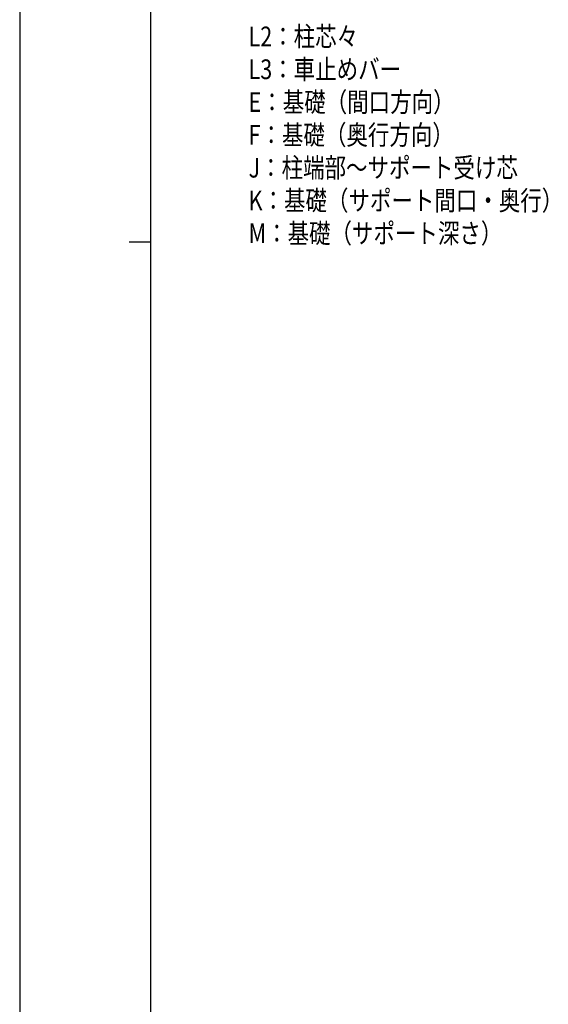
# Model space of a CAD drawing. Units: millimetres. Extents: x 0 to 16820, y 0 to 11880.
# Drawn here: x 0 to 2417, y 2704 to 7205 of the extents above; entities that cross this region are included whole.
import ezdxf

# ---------------------------------------------------------------- set-up
doc = ezdxf.new("R2010")
doc.units = ezdxf.units.MM
doc.layers.add('USER1', color=3, linetype='Continuous', lineweight=13)
doc.layers.add('YKK_ZWAK', color=7, linetype='Continuous', lineweight=30)
doc.styles.add('text-b', font='extslim2.shx', dxfattribs={"width": 0.8, "bigfont": 'extfont2.shx'})

msp = doc.modelspace()

# ---------------------------------------------------------------- linework, layer by layer
at = {"layer": 'YKK_ZWAK'}
for p, q in [((0, 11880), (0, 0)), ((600, 890), (600, 11490)), ((500, 6190), (600, 6190))]:
    msp.add_line(p, q, dxfattribs=at)

# ---------------------------------------------------------------- texts
at = {"layer": 'USER1', "style": 'text-b', "width": 0.8}
for s, p in [('L2：柱芯々', (1046.9, 7083.5)), ('L3：車止めバー', (1046.9, 6933.5)), ('E：基礎（間口方向）', (1046.9, 6783.5)), ('F：基礎（奥行方向）', (1046.9, 6633.5)), ('J：柱端部～サポート受け芯', (1046.9, 6483.5)), ('K：基礎（サポート間口・奥行）', (1046.9, 6333.5)), ('M：基礎（サポート深さ）', (1046.9, 6183.5))]:
    msp.add_text(s, height=90, dxfattribs=at).set_placement(p)

doc.saveas('drawing.dxf')
